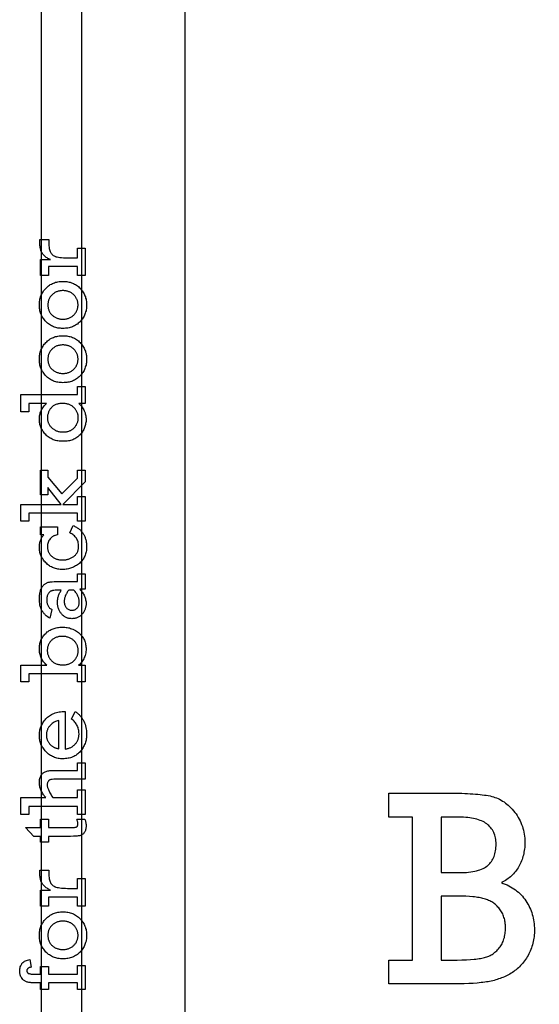
# Model space of a CAD drawing. Extents: x 1 to 138, y 1 to 97.
# Drawn here: x 82 to 88, y 62 to 73 of the extents above; entities that cross this region are included whole.
import ezdxf

# ---------------------------------------------------------------- set-up
doc = ezdxf.new("R2010")
doc.units = 0
doc.layers.add('_XREF_-_SIDE_-_01', color=1, linetype='CONTINUOUS')

msp = doc.modelspace()

# ---------------------------------------------------------------- linework, layer by layer
at = {"layer": '_XREF_-_SIDE_-_01'}
msp.add_lwpolyline([(82.532, 41.053), (82.532, 84.486), (82.059, 84.486), (82.059, 41.368)], dxfattribs=at)
for points in [[(83.735, 41.312), (107.519, 41.312), (107.519, 84.43), (83.735, 84.43)], [(82.483, 70.124), (82.143, 70.124), (82.143, 70.019), (82.052, 70.019), (82.052, 70.206), (82.17, 70.206), (82.158, 70.21), (82.148, 70.215), (82.138, 70.22), (82.128, 70.226), (82.119, 70.232), (82.11, 70.239), (82.101, 70.246), (82.094, 70.254), (82.086, 70.261), (82.08, 70.269), (82.074, 70.277), (82.069, 70.285), (82.064, 70.293), (82.06, 70.302), (82.057, 70.31), (82.054, 70.319), (82.051, 70.328), (82.05, 70.337), (82.048, 70.348), (82.046, 70.359), (82.045, 70.371), (82.045, 70.384), (82.044, 70.398), (82.044, 70.412), (82.044, 70.439), (82.148, 70.439), (82.148, 70.419), (82.148, 70.4), (82.149, 70.382), (82.15, 70.366), (82.151, 70.35), (82.154, 70.336), (82.156, 70.324), (82.16, 70.312), (82.163, 70.302), (82.168, 70.293), (82.173, 70.284), (82.179, 70.276), (82.185, 70.268), (82.193, 70.262), (82.201, 70.255), (82.21, 70.25), (82.22, 70.245), (82.226, 70.242), (82.231, 70.24), (82.245, 70.237), (82.26, 70.233), (82.278, 70.231), (82.297, 70.229), (82.319, 70.227), (82.342, 70.226), (82.368, 70.226), (82.483, 70.226), (82.483, 70.34), (82.574, 70.34), (82.574, 70.019), (82.483, 70.019)], [(82.313, 69.403), (82.298, 69.404), (82.284, 69.405), (82.269, 69.406), (82.255, 69.408), (82.242, 69.411), (82.229, 69.415), (82.216, 69.419), (82.203, 69.423), (82.191, 69.429), (82.179, 69.435), (82.168, 69.441), (82.156, 69.448), (82.145, 69.456), (82.135, 69.464), (82.125, 69.473), (82.115, 69.483), (82.106, 69.493), (82.097, 69.504), (82.089, 69.514), (82.081, 69.525), (82.074, 69.536), (82.068, 69.548), (82.062, 69.56), (82.057, 69.572), (82.052, 69.584), (82.048, 69.597), (82.045, 69.609), (82.042, 69.623), (82.04, 69.636), (82.039, 69.65), (82.038, 69.664), (82.038, 69.678), (82.038, 69.692), (82.039, 69.705), (82.04, 69.719), (82.042, 69.732), (82.045, 69.745), (82.048, 69.758), (82.052, 69.77), (82.057, 69.783), (82.062, 69.795), (82.067, 69.806), (82.074, 69.818), (82.081, 69.829), (82.088, 69.84), (82.096, 69.851), (82.105, 69.861), (82.114, 69.871), (82.124, 69.881), (82.134, 69.89), (82.144, 69.899), (82.155, 69.907), (82.166, 69.914), (82.178, 69.921), (82.19, 69.927), (82.202, 69.932), (82.214, 69.937), (82.227, 69.941), (82.241, 69.944), (82.255, 69.947), (82.269, 69.949), (82.283, 69.951), (82.298, 69.952), (82.313, 69.952), (82.328, 69.952), (82.343, 69.951), (82.358, 69.949), (82.372, 69.947), (82.385, 69.944), (82.399, 69.941), (82.412, 69.937), (82.424, 69.932), (82.437, 69.927), (82.449, 69.921), (82.46, 69.914), (82.471, 69.907), (82.482, 69.899), (82.493, 69.891), (82.503, 69.881), (82.513, 69.872), (82.522, 69.861), (82.531, 69.851), (82.539, 69.84), (82.546, 69.829), (82.553, 69.818), (82.559, 69.807), (82.565, 69.795), (82.57, 69.783), (82.575, 69.771), (82.578, 69.758), (82.582, 69.745), (82.584, 69.732), (82.586, 69.719), (82.588, 69.706), (82.589, 69.692), (82.589, 69.678), (82.589, 69.663), (82.588, 69.649), (82.586, 69.635), (82.584, 69.622), (82.582, 69.609), (82.578, 69.596), (82.574, 69.583), (82.57, 69.571), (82.565, 69.559), (82.559, 69.547), (82.552, 69.535), (82.545, 69.524), (82.538, 69.513), (82.53, 69.503), (82.521, 69.492), (82.512, 69.482), (82.502, 69.473), (82.491, 69.464), (82.481, 69.455), (82.47, 69.448), (82.459, 69.441), (82.447, 69.434), (82.435, 69.428), (82.423, 69.423), (82.411, 69.418), (82.398, 69.414), (82.384, 69.411), (82.371, 69.408), (82.357, 69.406), (82.343, 69.405), (82.328, 69.404)], [(82.313, 69.512), (82.322, 69.512), (82.332, 69.512), (82.341, 69.513), (82.35, 69.515), (82.358, 69.516), (82.367, 69.519), (82.375, 69.521), (82.383, 69.524), (82.391, 69.527), (82.399, 69.531), (82.406, 69.535), (82.413, 69.539), (82.42, 69.544), (82.427, 69.549), (82.433, 69.554), (82.439, 69.56), (82.445, 69.566), (82.451, 69.572), (82.456, 69.579), (82.461, 69.585), (82.466, 69.592), (82.47, 69.599), (82.473, 69.606), (82.477, 69.614), (82.479, 69.621), (82.482, 69.629), (82.484, 69.636), (82.486, 69.644), (82.487, 69.652), (82.488, 69.661), (82.489, 69.669), (82.489, 69.678), (82.489, 69.687), (82.488, 69.695), (82.487, 69.703), (82.486, 69.712), (82.484, 69.72), (82.482, 69.728), (82.479, 69.735), (82.476, 69.743), (82.473, 69.75), (82.469, 69.757), (82.465, 69.764), (82.461, 69.771), (82.456, 69.777), (82.451, 69.784), (82.445, 69.79), (82.439, 69.796), (82.433, 69.802), (82.426, 69.807), (82.419, 69.812), (82.412, 69.817), (82.405, 69.821), (82.398, 69.825), (82.39, 69.829), (82.382, 69.832), (82.374, 69.835), (82.366, 69.837), (82.358, 69.839), (82.349, 69.841), (82.34, 69.842), (82.331, 69.843), (82.322, 69.844), (82.313, 69.844), (82.303, 69.844), (82.294, 69.843), (82.285, 69.842), (82.276, 69.841), (82.268, 69.839), (82.259, 69.837), (82.251, 69.835), (82.243, 69.832), (82.235, 69.829), (82.228, 69.825), (82.22, 69.821), (82.213, 69.817), (82.206, 69.812), (82.199, 69.807), (82.193, 69.801), (82.186, 69.795), (82.18, 69.789), (82.175, 69.783), (82.17, 69.776), (82.165, 69.77), (82.16, 69.763), (82.156, 69.756), (82.153, 69.749), (82.149, 69.742), (82.146, 69.734), (82.144, 69.727), (82.142, 69.719), (82.14, 69.711), (82.139, 69.703), (82.138, 69.695), (82.137, 69.686), (82.137, 69.678), (82.137, 69.669), (82.138, 69.66), (82.139, 69.652), (82.14, 69.643), (82.142, 69.635), (82.144, 69.627), (82.147, 69.619), (82.149, 69.612), (82.153, 69.605), (82.157, 69.597), (82.161, 69.59), (82.165, 69.584), (82.17, 69.577), (82.176, 69.571), (82.181, 69.565), (82.188, 69.559), (82.194, 69.553), (82.201, 69.548), (82.207, 69.543), (82.214, 69.538), (82.222, 69.534), (82.229, 69.53), (82.236, 69.527), (82.244, 69.523), (82.252, 69.521), (82.26, 69.518), (82.269, 69.516), (82.277, 69.515), (82.286, 69.513), (82.295, 69.512), (82.304, 69.512)], [(82.313, 68.77), (82.298, 68.771), (82.284, 68.772), (82.269, 68.773), (82.255, 68.775), (82.242, 68.778), (82.229, 68.782), (82.216, 68.786), (82.203, 68.79), (82.191, 68.796), (82.179, 68.802), (82.168, 68.808), (82.156, 68.815), (82.145, 68.823), (82.135, 68.831), (82.125, 68.84), (82.115, 68.85), (82.106, 68.86), (82.097, 68.871), (82.089, 68.881), (82.081, 68.892), (82.074, 68.903), (82.068, 68.915), (82.062, 68.927), (82.057, 68.939), (82.052, 68.951), (82.048, 68.964), (82.045, 68.976), (82.042, 68.99), (82.04, 69.003), (82.039, 69.017), (82.038, 69.031), (82.038, 69.045), (82.038, 69.059), (82.039, 69.072), (82.04, 69.086), (82.042, 69.099), (82.045, 69.112), (82.048, 69.125), (82.052, 69.137), (82.057, 69.15), (82.062, 69.162), (82.067, 69.173), (82.074, 69.185), (82.081, 69.196), (82.088, 69.207), (82.096, 69.218), (82.105, 69.228), (82.114, 69.238), (82.124, 69.248), (82.134, 69.257), (82.144, 69.266), (82.155, 69.274), (82.166, 69.281), (82.178, 69.288), (82.19, 69.294), (82.202, 69.299), (82.214, 69.304), (82.227, 69.308), (82.241, 69.311), (82.255, 69.314), (82.269, 69.316), (82.283, 69.318), (82.298, 69.319), (82.313, 69.319), (82.328, 69.319), (82.343, 69.318), (82.358, 69.316), (82.372, 69.314), (82.385, 69.311), (82.399, 69.308), (82.412, 69.304), (82.424, 69.299), (82.437, 69.294), (82.449, 69.288), (82.46, 69.281), (82.471, 69.274), (82.482, 69.266), (82.493, 69.258), (82.503, 69.248), (82.513, 69.239), (82.522, 69.228), (82.531, 69.218), (82.539, 69.207), (82.546, 69.196), (82.553, 69.185), (82.559, 69.174), (82.565, 69.162), (82.57, 69.15), (82.575, 69.138), (82.578, 69.125), (82.582, 69.112), (82.584, 69.099), (82.586, 69.086), (82.588, 69.073), (82.589, 69.059), (82.589, 69.045), (82.589, 69.03), (82.588, 69.016), (82.586, 69.002), (82.584, 68.989), (82.582, 68.976), (82.578, 68.963), (82.574, 68.95), (82.57, 68.938), (82.565, 68.926), (82.559, 68.914), (82.552, 68.902), (82.545, 68.891), (82.538, 68.88), (82.53, 68.87), (82.521, 68.859), (82.512, 68.849), (82.502, 68.84), (82.491, 68.831), (82.481, 68.823), (82.47, 68.815), (82.459, 68.808), (82.447, 68.801), (82.435, 68.795), (82.423, 68.79), (82.411, 68.785), (82.398, 68.781), (82.384, 68.778), (82.371, 68.775), (82.357, 68.773), (82.343, 68.772), (82.328, 68.771)], [(82.313, 68.879), (82.322, 68.879), (82.332, 68.879), (82.341, 68.88), (82.35, 68.882), (82.358, 68.883), (82.367, 68.886), (82.375, 68.888), (82.383, 68.891), (82.391, 68.894), (82.399, 68.898), (82.406, 68.902), (82.413, 68.906), (82.42, 68.911), (82.427, 68.916), (82.433, 68.921), (82.439, 68.927), (82.445, 68.933), (82.451, 68.939), (82.456, 68.946), (82.461, 68.952), (82.466, 68.959), (82.47, 68.966), (82.473, 68.973), (82.477, 68.981), (82.479, 68.988), (82.482, 68.996), (82.484, 69.003), (82.486, 69.011), (82.487, 69.019), (82.488, 69.028), (82.489, 69.036), (82.489, 69.045), (82.489, 69.054), (82.488, 69.062), (82.487, 69.07), (82.486, 69.079), (82.484, 69.087), (82.482, 69.095), (82.479, 69.102), (82.476, 69.11), (82.473, 69.117), (82.469, 69.124), (82.465, 69.131), (82.461, 69.138), (82.456, 69.144), (82.451, 69.151), (82.445, 69.157), (82.439, 69.163), (82.433, 69.169), (82.426, 69.174), (82.419, 69.179), (82.412, 69.184), (82.405, 69.188), (82.398, 69.192), (82.39, 69.196), (82.382, 69.199), (82.374, 69.202), (82.366, 69.204), (82.358, 69.206), (82.349, 69.208), (82.34, 69.209), (82.331, 69.21), (82.322, 69.211), (82.313, 69.211), (82.303, 69.211), (82.294, 69.21), (82.285, 69.209), (82.276, 69.208), (82.268, 69.206), (82.259, 69.204), (82.251, 69.202), (82.243, 69.199), (82.235, 69.196), (82.228, 69.192), (82.22, 69.188), (82.213, 69.184), (82.206, 69.179), (82.199, 69.174), (82.193, 69.168), (82.186, 69.162), (82.18, 69.156), (82.175, 69.15), (82.17, 69.143), (82.165, 69.137), (82.16, 69.13), (82.156, 69.123), (82.153, 69.116), (82.149, 69.109), (82.146, 69.101), (82.144, 69.094), (82.142, 69.086), (82.14, 69.078), (82.139, 69.07), (82.138, 69.062), (82.137, 69.053), (82.137, 69.045), (82.137, 69.036), (82.138, 69.027), (82.139, 69.019), (82.14, 69.01), (82.142, 69.002), (82.144, 68.994), (82.147, 68.986), (82.149, 68.979), (82.153, 68.972), (82.157, 68.964), (82.161, 68.957), (82.165, 68.951), (82.17, 68.944), (82.176, 68.938), (82.181, 68.932), (82.188, 68.926), (82.194, 68.92), (82.201, 68.915), (82.207, 68.91), (82.214, 68.905), (82.222, 68.901), (82.229, 68.897), (82.236, 68.894), (82.244, 68.89), (82.252, 68.888), (82.26, 68.885), (82.269, 68.883), (82.277, 68.882), (82.286, 68.88), (82.295, 68.879), (82.304, 68.879)], [(82.483, 68.726), (82.574, 68.726), (82.574, 68.529), (82.498, 68.529), (82.508, 68.52), (82.517, 68.51), (82.526, 68.499), (82.535, 68.489), (82.542, 68.478), (82.549, 68.467), (82.556, 68.456), (82.561, 68.444), (82.566, 68.433), (82.571, 68.421), (82.574, 68.408), (82.577, 68.396), (82.58, 68.383), (82.581, 68.37), (82.582, 68.356), (82.583, 68.343), (82.582, 68.33), (82.582, 68.318), (82.58, 68.305), (82.578, 68.293), (82.576, 68.282), (82.573, 68.27), (82.569, 68.258), (82.565, 68.247), (82.561, 68.236), (82.556, 68.225), (82.55, 68.214), (82.544, 68.204), (82.537, 68.194), (82.529, 68.183), (82.522, 68.174), (82.513, 68.164), (82.504, 68.154), (82.495, 68.146), (82.485, 68.138), (82.475, 68.13), (82.464, 68.123), (82.453, 68.117), (82.441, 68.111), (82.429, 68.106), (82.416, 68.101), (82.403, 68.098), (82.39, 68.094), (82.376, 68.091), (82.361, 68.089), (82.346, 68.088), (82.331, 68.087), (82.315, 68.087), (82.299, 68.087), (82.284, 68.088), (82.269, 68.089), (82.254, 68.092), (82.24, 68.094), (82.226, 68.098), (82.213, 68.102), (82.2, 68.106), (82.188, 68.112), (82.175, 68.118), (82.164, 68.124), (82.153, 68.131), (82.142, 68.139), (82.131, 68.147), (82.122, 68.156), (82.112, 68.166), (82.103, 68.176), (82.095, 68.186), (82.087, 68.196), (82.079, 68.207), (82.073, 68.217), (82.067, 68.228), (82.061, 68.239), (82.056, 68.25), (82.052, 68.262), (82.048, 68.273), (82.045, 68.285), (82.042, 68.296), (82.04, 68.308), (82.039, 68.32), (82.038, 68.333), (82.038, 68.345), (82.038, 68.358), (82.039, 68.371), (82.041, 68.384), (82.043, 68.396), (82.046, 68.408), (82.049, 68.42), (82.054, 68.432), (82.059, 68.444), (82.064, 68.455), (82.07, 68.467), (82.077, 68.478), (82.085, 68.488), (82.093, 68.499), (82.102, 68.509), (82.112, 68.519), (82.122, 68.529), (81.915, 68.529), (81.915, 68.429), (81.824, 68.429), (81.824, 68.632), (82.483, 68.632)], [(82.313, 68.196), (82.323, 68.196), (82.334, 68.197), (82.344, 68.198), (82.353, 68.199), (82.363, 68.201), (82.372, 68.203), (82.38, 68.205), (82.389, 68.208), (82.397, 68.212), (82.405, 68.215), (82.412, 68.219), (82.42, 68.224), (82.426, 68.228), (82.433, 68.233), (82.439, 68.239), (82.445, 68.245), (82.451, 68.251), (82.456, 68.257), (82.461, 68.264), (82.465, 68.271), (82.47, 68.277), (82.473, 68.284), (82.477, 68.291), (82.48, 68.299), (82.483, 68.306), (82.485, 68.313), (82.487, 68.321), (82.489, 68.329), (82.49, 68.337), (82.491, 68.345), (82.491, 68.353), (82.492, 68.362), (82.491, 68.37), (82.491, 68.378), (82.49, 68.386), (82.489, 68.394), (82.487, 68.401), (82.485, 68.409), (82.482, 68.416), (82.479, 68.424), (82.476, 68.431), (82.473, 68.438), (82.469, 68.445), (82.464, 68.452), (82.459, 68.459), (82.454, 68.465), (82.449, 68.472), (82.443, 68.478), (82.437, 68.485), (82.43, 68.49), (82.423, 68.496), (82.416, 68.501), (82.409, 68.505), (82.401, 68.509), (82.393, 68.513), (82.385, 68.517), (82.376, 68.52), (82.367, 68.522), (82.358, 68.524), (82.349, 68.526), (82.339, 68.528), (82.329, 68.529), (82.318, 68.529), (82.308, 68.529), (82.297, 68.529), (82.287, 68.529), (82.277, 68.528), (82.267, 68.526), (82.258, 68.524), (82.249, 68.522), (82.24, 68.519), (82.232, 68.516), (82.224, 68.513), (82.216, 68.509), (82.208, 68.505), (82.201, 68.5), (82.195, 68.495), (82.188, 68.49), (82.182, 68.484), (82.177, 68.477), (82.171, 68.471), (82.166, 68.464), (82.162, 68.457), (82.157, 68.451), (82.153, 68.444), (82.15, 68.437), (82.146, 68.429), (82.144, 68.422), (82.141, 68.415), (82.139, 68.407), (82.137, 68.4), (82.135, 68.392), (82.134, 68.384), (82.133, 68.377), (82.133, 68.369), (82.132, 68.361), (82.133, 68.352), (82.133, 68.344), (82.134, 68.335), (82.136, 68.327), (82.138, 68.319), (82.14, 68.312), (82.142, 68.304), (82.145, 68.297), (82.149, 68.289), (82.153, 68.282), (82.157, 68.275), (82.162, 68.269), (82.167, 68.262), (82.172, 68.256), (82.178, 68.25), (82.185, 68.244), (82.191, 68.238), (82.198, 68.232), (82.205, 68.227), (82.212, 68.223), (82.219, 68.219), (82.227, 68.215), (82.235, 68.211), (82.243, 68.208), (82.251, 68.205), (82.259, 68.203), (82.267, 68.201), (82.276, 68.199), (82.285, 68.198), (82.294, 68.197), (82.303, 68.196)], [(82.483, 67.25), (81.915, 67.25), (81.915, 67.156), (81.824, 67.156), (81.824, 67.352), (82.293, 67.352), (82.137, 67.547), (82.137, 67.461), (82.052, 67.461), (82.052, 67.749), (82.137, 67.749), (82.137, 67.669), (82.3, 67.474), (82.483, 67.657), (82.483, 67.749), (82.574, 67.749), (82.574, 67.615), (82.311, 67.352), (82.483, 67.352), (82.483, 67.442), (82.574, 67.442), (82.574, 67.156), (82.483, 67.156)], [(82.052, 67.088), (82.249, 67.088), (82.249, 66.996), (82.236, 66.994), (82.223, 66.99), (82.217, 66.988), (82.211, 66.986), (82.205, 66.984), (82.199, 66.981), (82.194, 66.978), (82.189, 66.975), (82.184, 66.971), (82.179, 66.967), (82.175, 66.963), (82.171, 66.959), (82.167, 66.955), (82.163, 66.95), (82.156, 66.94), (82.149, 66.929), (82.144, 66.919), (82.14, 66.908), (82.137, 66.896), (82.134, 66.884), (82.133, 66.872), (82.132, 66.859), (82.133, 66.85), (82.133, 66.842), (82.134, 66.834), (82.136, 66.826), (82.137, 66.818), (82.139, 66.811), (82.142, 66.804), (82.145, 66.796), (82.148, 66.79), (82.152, 66.783), (82.156, 66.776), (82.16, 66.77), (82.165, 66.764), (82.17, 66.758), (82.175, 66.752), (82.181, 66.747), (82.188, 66.742), (82.194, 66.737), (82.201, 66.732), (82.208, 66.728), (82.215, 66.724), (82.222, 66.721), (82.23, 66.717), (82.238, 66.714), (82.246, 66.712), (82.254, 66.71), (82.263, 66.708), (82.272, 66.706), (82.281, 66.705), (82.29, 66.704), (82.3, 66.704), (82.309, 66.704), (82.319, 66.704), (82.328, 66.704), (82.336, 66.705), (82.345, 66.706), (82.354, 66.708), (82.362, 66.709), (82.371, 66.712), (82.379, 66.714), (82.387, 66.717), (82.395, 66.72), (82.403, 66.723), (82.41, 66.727), (82.418, 66.731), (82.425, 66.735), (82.432, 66.74), (82.44, 66.745), (82.446, 66.75), (82.453, 66.755), (82.459, 66.761), (82.464, 66.767), (82.469, 66.774), (82.474, 66.781), (82.478, 66.788), (82.482, 66.795), (82.485, 66.802), (82.488, 66.81), (82.49, 66.818), (82.492, 66.827), (82.494, 66.835), (82.495, 66.844), (82.496, 66.854), (82.496, 66.863), (82.495, 66.877), (82.494, 66.889), (82.492, 66.902), (82.489, 66.913), (82.486, 66.925), (82.481, 66.936), (82.476, 66.946), (82.47, 66.956), (82.463, 66.966), (82.456, 66.975), (82.447, 66.984), (82.438, 66.992), (82.428, 66.999), (82.417, 67.007), (82.406, 67.013), (82.393, 67.02), (82.433, 67.104), (82.443, 67.1), (82.452, 67.095), (82.461, 67.09), (82.47, 67.085), (82.478, 67.08), (82.486, 67.074), (82.494, 67.069), (82.502, 67.063), (82.509, 67.057), (82.516, 67.05), (82.522, 67.044), (82.528, 67.037), (82.534, 67.03), (82.54, 67.023), (82.545, 67.015), (82.55, 67.008), (82.555, 67), (82.559, 66.992), (82.563, 66.984), (82.567, 66.976), (82.571, 66.967), (82.574, 66.958), (82.577, 66.949), (82.579, 66.94), (82.582, 66.931), (82.584, 66.921), (82.585, 66.911), (82.587, 66.901), (82.588, 66.891), (82.589, 66.88), (82.589, 66.87), (82.589, 66.859), (82.589, 66.844), (82.588, 66.829), (82.586, 66.814), (82.584, 66.8), (82.581, 66.787), (82.577, 66.773), (82.573, 66.761), (82.568, 66.748), (82.562, 66.736), (82.556, 66.725), (82.549, 66.713), (82.542, 66.703), (82.533, 66.692), (82.524, 66.682), (82.515, 66.673), (82.505, 66.664), (82.494, 66.655), (82.483, 66.647), (82.472, 66.64), (82.461, 66.633), (82.449, 66.626), (82.437, 66.62), (82.425, 66.615), (82.413, 66.61), (82.401, 66.606), (82.389, 66.603), (82.376, 66.6), (82.363, 66.597), (82.35, 66.595), (82.337, 66.594), (82.323, 66.593), (82.309, 66.593), (82.295, 66.593), (82.28, 66.594), (82.267, 66.595), (82.253, 66.597), (82.24, 66.6), (82.227, 66.604), (82.214, 66.607), (82.202, 66.612), (82.19, 66.617), (82.178, 66.623), (82.166, 66.629), (82.155, 66.636), (82.145, 66.644), (82.134, 66.652), (82.124, 66.661), (82.114, 66.67), (82.105, 66.68), (82.096, 66.69), (82.088, 66.7), (82.081, 66.711), (82.074, 66.721), (82.068, 66.732), (82.062, 66.743), (82.057, 66.754), (82.052, 66.765), (82.048, 66.777), (82.045, 66.788), (82.042, 66.8), (82.04, 66.812), (82.039, 66.824), (82.038, 66.837), (82.038, 66.849), (82.038, 66.86), (82.038, 66.871), (82.039, 66.881), (82.041, 66.891), (82.043, 66.901), (82.045, 66.911), (82.047, 66.92), (82.05, 66.929), (82.054, 66.938), (82.058, 66.947), (82.062, 66.956), (82.066, 66.964), (82.071, 66.973), (82.077, 66.981), (82.083, 66.988), (82.089, 66.996), (82.052, 66.996)], [(82.483, 66.54), (82.574, 66.54), (82.574, 66.361), (82.51, 66.361), (82.519, 66.351), (82.527, 66.342), (82.535, 66.332), (82.542, 66.322), (82.549, 66.313), (82.554, 66.303), (82.56, 66.292), (82.565, 66.282), (82.569, 66.272), (82.573, 66.261), (82.576, 66.25), (82.578, 66.239), (82.58, 66.228), (82.582, 66.217), (82.582, 66.206), (82.583, 66.195), (82.583, 66.186), (82.582, 66.177), (82.581, 66.169), (82.58, 66.16), (82.578, 66.152), (82.576, 66.144), (82.574, 66.136), (82.571, 66.128), (82.568, 66.121), (82.565, 66.113), (82.561, 66.106), (82.557, 66.098), (82.552, 66.091), (82.547, 66.084), (82.542, 66.078), (82.536, 66.071), (82.53, 66.065), (82.524, 66.059), (82.518, 66.053), (82.512, 66.048), (82.505, 66.043), (82.498, 66.039), (82.491, 66.035), (82.483, 66.032), (82.476, 66.028), (82.468, 66.026), (82.46, 66.024), (82.452, 66.022), (82.444, 66.02), (82.435, 66.019), (82.427, 66.019), (82.418, 66.018), (82.409, 66.019), (82.4, 66.019), (82.391, 66.02), (82.383, 66.022), (82.375, 66.024), (82.367, 66.026), (82.359, 66.029), (82.351, 66.032), (82.344, 66.036), (82.336, 66.04), (82.329, 66.045), (82.322, 66.05), (82.316, 66.055), (82.309, 66.061), (82.303, 66.067), (82.297, 66.074), (82.291, 66.081), (82.286, 66.088), (82.281, 66.096), (82.276, 66.104), (82.272, 66.111), (82.268, 66.119), (82.264, 66.127), (82.261, 66.136), (82.258, 66.144), (82.256, 66.153), (82.254, 66.162), (82.252, 66.171), (82.251, 66.18), (82.25, 66.189), (82.249, 66.199), (82.249, 66.209), (82.249, 66.218), (82.25, 66.227), (82.251, 66.236), (82.252, 66.245), (82.253, 66.254), (82.255, 66.263), (82.257, 66.272), (82.26, 66.281), (82.263, 66.29), (82.266, 66.298), (82.27, 66.307), (82.274, 66.316), (82.278, 66.325), (82.283, 66.333), (82.288, 66.342), (82.293, 66.351), (82.241, 66.351), (82.223, 66.35), (82.206, 66.349), (82.199, 66.348), (82.192, 66.346), (82.186, 66.345), (82.18, 66.343), (82.175, 66.341), (82.169, 66.338), (82.164, 66.334), (82.159, 66.33), (82.155, 66.326), (82.15, 66.32), (82.145, 66.314), (82.141, 66.308), (82.137, 66.3), (82.134, 66.293), (82.131, 66.284), (82.128, 66.276), (82.126, 66.266), (82.125, 66.256), (82.124, 66.246), (82.124, 66.235), (82.124, 66.226), (82.125, 66.217), (82.126, 66.208), (82.128, 66.199), (82.13, 66.191), (82.133, 66.183), (82.136, 66.176), (82.139, 66.169), (82.143, 66.162), (82.148, 66.155), (82.153, 66.149), (82.158, 66.143), (82.164, 66.138), (82.171, 66.133), (82.178, 66.128), (82.185, 66.124), (82.159, 66.025), (82.145, 66.034), (82.131, 66.043), (82.118, 66.053), (82.106, 66.064), (82.101, 66.07), (82.095, 66.075), (82.09, 66.081), (82.085, 66.088), (82.081, 66.094), (82.076, 66.101), (82.068, 66.114), (82.061, 66.129), (82.055, 66.144), (82.049, 66.16), (82.045, 66.177), (82.042, 66.194), (82.039, 66.212), (82.038, 66.231), (82.038, 66.251), (82.038, 66.265), (82.039, 66.279), (82.04, 66.293), (82.042, 66.306), (82.044, 66.318), (82.047, 66.33), (82.05, 66.341), (82.053, 66.352), (82.058, 66.363), (82.062, 66.372), (82.067, 66.381), (82.072, 66.39), (82.077, 66.397), (82.083, 66.404), (82.088, 66.411), (82.094, 66.416), (82.101, 66.421), (82.107, 66.426), (82.114, 66.43), (82.121, 66.434), (82.127, 66.437), (82.134, 66.44), (82.141, 66.443), (82.149, 66.445), (82.156, 66.446), (82.165, 66.448), (82.175, 66.449), (82.186, 66.45), (82.212, 66.451), (82.241, 66.452), (82.483, 66.452)], [(82.38, 66.351), (82.374, 66.342), (82.368, 66.334), (82.362, 66.326), (82.357, 66.317), (82.353, 66.309), (82.348, 66.301), (82.345, 66.292), (82.341, 66.284), (82.338, 66.275), (82.335, 66.267), (82.333, 66.259), (82.331, 66.25), (82.33, 66.242), (82.329, 66.233), (82.328, 66.225), (82.328, 66.216), (82.329, 66.206), (82.33, 66.196), (82.332, 66.186), (82.334, 66.177), (82.338, 66.168), (82.342, 66.16), (82.347, 66.152), (82.353, 66.145), (82.359, 66.138), (82.366, 66.133), (82.374, 66.128), (82.381, 66.124), (82.39, 66.121), (82.398, 66.118), (82.408, 66.117), (82.417, 66.117), (82.426, 66.117), (82.435, 66.118), (82.443, 66.12), (82.451, 66.123), (82.458, 66.126), (82.465, 66.131), (82.472, 66.136), (82.479, 66.142), (82.484, 66.148), (82.489, 66.155), (82.494, 66.163), (82.497, 66.171), (82.5, 66.18), (82.502, 66.189), (82.503, 66.199), (82.503, 66.21), (82.503, 66.219), (82.502, 66.228), (82.501, 66.237), (82.5, 66.246), (82.497, 66.256), (82.495, 66.264), (82.491, 66.273), (82.488, 66.282), (82.484, 66.291), (82.479, 66.3), (82.474, 66.308), (82.468, 66.317), (82.462, 66.325), (82.456, 66.334), (82.448, 66.342), (82.441, 66.351)], [(82.574, 65.283), (82.483, 65.283), (82.483, 65.376), (81.915, 65.376), (81.915, 65.283), (81.824, 65.283), (81.824, 65.477), (82.126, 65.477), (82.115, 65.486), (82.105, 65.496), (82.096, 65.507), (82.087, 65.517), (82.079, 65.528), (82.072, 65.539), (82.066, 65.551), (82.06, 65.562), (82.055, 65.574), (82.05, 65.587), (82.046, 65.599), (82.043, 65.612), (82.041, 65.625), (82.039, 65.638), (82.038, 65.652), (82.038, 65.666), (82.038, 65.679), (82.039, 65.692), (82.04, 65.705), (82.042, 65.717), (82.045, 65.73), (82.048, 65.742), (82.052, 65.753), (82.056, 65.765), (82.061, 65.776), (82.067, 65.787), (82.073, 65.798), (82.079, 65.808), (82.087, 65.818), (82.094, 65.828), (82.103, 65.837), (82.112, 65.847), (82.121, 65.855), (82.131, 65.864), (82.141, 65.871), (82.152, 65.879), (82.163, 65.885), (82.174, 65.891), (82.186, 65.897), (82.198, 65.901), (82.21, 65.906), (82.223, 65.909), (82.236, 65.913), (82.249, 65.915), (82.263, 65.917), (82.278, 65.919), (82.292, 65.919), (82.307, 65.92), (82.322, 65.919), (82.336, 65.919), (82.35, 65.917), (82.363, 65.915), (82.376, 65.913), (82.389, 65.91), (82.402, 65.906), (82.414, 65.902), (82.427, 65.897), (82.438, 65.892), (82.45, 65.886), (82.461, 65.88), (82.472, 65.873), (82.483, 65.865), (82.493, 65.857), (82.503, 65.848), (82.513, 65.839), (82.522, 65.83), (82.53, 65.82), (82.538, 65.81), (82.545, 65.8), (82.552, 65.789), (82.558, 65.778), (82.563, 65.767), (82.567, 65.755), (82.572, 65.743), (82.575, 65.731), (82.578, 65.719), (82.58, 65.706), (82.581, 65.692), (82.582, 65.679), (82.583, 65.665), (82.582, 65.65), (82.581, 65.635), (82.579, 65.62), (82.576, 65.605), (82.572, 65.591), (82.568, 65.577), (82.562, 65.564), (82.556, 65.551), (82.549, 65.538), (82.542, 65.527), (82.535, 65.516), (82.527, 65.506), (82.52, 65.498), (82.512, 65.49), (82.504, 65.483), (82.496, 65.477), (82.574, 65.477)], [(82.314, 65.48), (82.324, 65.48), (82.334, 65.481), (82.344, 65.481), (82.353, 65.483), (82.362, 65.485), (82.371, 65.487), (82.379, 65.489), (82.387, 65.492), (82.395, 65.496), (82.403, 65.499), (82.41, 65.503), (82.417, 65.508), (82.424, 65.513), (82.431, 65.518), (82.437, 65.524), (82.443, 65.53), (82.449, 65.536), (82.455, 65.542), (82.46, 65.549), (82.464, 65.556), (82.468, 65.562), (82.472, 65.569), (82.476, 65.576), (82.479, 65.583), (82.482, 65.591), (82.484, 65.598), (82.486, 65.605), (82.488, 65.613), (82.489, 65.621), (82.49, 65.629), (82.491, 65.637), (82.491, 65.645), (82.491, 65.653), (82.49, 65.662), (82.489, 65.67), (82.488, 65.678), (82.486, 65.686), (82.484, 65.693), (82.481, 65.701), (82.478, 65.708), (82.475, 65.716), (82.471, 65.723), (82.467, 65.73), (82.463, 65.737), (82.458, 65.744), (82.452, 65.75), (82.446, 65.757), (82.44, 65.763), (82.434, 65.769), (82.427, 65.774), (82.42, 65.78), (82.413, 65.785), (82.405, 65.789), (82.397, 65.793), (82.389, 65.797), (82.381, 65.8), (82.372, 65.803), (82.364, 65.805), (82.354, 65.808), (82.345, 65.809), (82.335, 65.811), (82.325, 65.812), (82.315, 65.812), (82.304, 65.812), (82.294, 65.812), (82.284, 65.812), (82.275, 65.811), (82.266, 65.809), (82.257, 65.808), (82.248, 65.805), (82.239, 65.803), (82.231, 65.8), (82.223, 65.797), (82.216, 65.793), (82.209, 65.789), (82.202, 65.785), (82.195, 65.78), (82.188, 65.775), (82.182, 65.769), (82.176, 65.763), (82.171, 65.757), (82.166, 65.75), (82.161, 65.744), (82.156, 65.737), (82.152, 65.731), (82.149, 65.724), (82.145, 65.717), (82.142, 65.709), (82.14, 65.702), (82.137, 65.695), (82.135, 65.687), (82.134, 65.68), (82.132, 65.672), (82.132, 65.664), (82.131, 65.656), (82.131, 65.647), (82.131, 65.639), (82.132, 65.631), (82.133, 65.623), (82.134, 65.616), (82.135, 65.608), (82.138, 65.6), (82.14, 65.593), (82.143, 65.586), (82.146, 65.578), (82.149, 65.571), (82.153, 65.564), (82.157, 65.557), (82.162, 65.551), (82.167, 65.544), (82.172, 65.537), (82.178, 65.531), (82.184, 65.525), (82.19, 65.519), (82.197, 65.514), (82.204, 65.509), (82.212, 65.504), (82.219, 65.5), (82.227, 65.496), (82.236, 65.493), (82.244, 65.49), (82.253, 65.487), (82.263, 65.485), (82.272, 65.483), (82.282, 65.482), (82.293, 65.481), (82.303, 65.48)], [(82.339, 64.937), (82.339, 64.498), (82.348, 64.5), (82.357, 64.501), (82.365, 64.503), (82.373, 64.506), (82.381, 64.508), (82.389, 64.511), (82.397, 64.514), (82.404, 64.518), (82.412, 64.521), (82.419, 64.525), (82.425, 64.53), (82.432, 64.534), (82.438, 64.539), (82.444, 64.544), (82.45, 64.55), (82.456, 64.556), (82.461, 64.562), (82.466, 64.568), (82.471, 64.574), (82.476, 64.581), (82.48, 64.588), (82.483, 64.595), (82.487, 64.602), (82.49, 64.61), (82.492, 64.617), (82.494, 64.625), (82.496, 64.633), (82.498, 64.642), (82.499, 64.65), (82.5, 64.659), (82.501, 64.668), (82.501, 64.677), (82.5, 64.69), (82.499, 64.703), (82.498, 64.716), (82.495, 64.728), (82.492, 64.74), (82.489, 64.751), (82.484, 64.762), (82.479, 64.773), (82.473, 64.783), (82.467, 64.794), (82.46, 64.803), (82.452, 64.813), (82.444, 64.822), (82.435, 64.83), (82.425, 64.839), (82.414, 64.847), (82.454, 64.937), (82.463, 64.932), (82.471, 64.926), (82.479, 64.92), (82.486, 64.914), (82.494, 64.907), (82.501, 64.9), (82.508, 64.894), (82.514, 64.887), (82.52, 64.879), (82.526, 64.872), (82.532, 64.864), (82.537, 64.856), (82.542, 64.848), (82.547, 64.84), (82.552, 64.831), (82.556, 64.822), (82.564, 64.805), (82.571, 64.787), (82.576, 64.769), (82.581, 64.75), (82.585, 64.732), (82.587, 64.713), (82.589, 64.694), (82.589, 64.675), (82.589, 64.66), (82.588, 64.645), (82.587, 64.631), (82.585, 64.617), (82.582, 64.603), (82.579, 64.59), (82.575, 64.577), (82.571, 64.564), (82.566, 64.551), (82.56, 64.539), (82.554, 64.527), (82.547, 64.515), (82.54, 64.503), (82.532, 64.492), (82.524, 64.481), (82.514, 64.47), (82.505, 64.46), (82.495, 64.45), (82.485, 64.441), (82.474, 64.433), (82.463, 64.425), (82.451, 64.418), (82.439, 64.412), (82.427, 64.406), (82.414, 64.401), (82.401, 64.397), (82.387, 64.393), (82.373, 64.391), (82.359, 64.388), (82.344, 64.387), (82.329, 64.386), (82.313, 64.385), (82.298, 64.386), (82.284, 64.386), (82.27, 64.388), (82.256, 64.39), (82.242, 64.393), (82.229, 64.397), (82.216, 64.401), (82.204, 64.406), (82.191, 64.411), (82.179, 64.418), (82.168, 64.424), (82.157, 64.432), (82.146, 64.44), (82.135, 64.449), (82.125, 64.458), (82.115, 64.468), (82.106, 64.478), (82.097, 64.489), (82.089, 64.5), (82.081, 64.511), (82.074, 64.522), (82.068, 64.533), (82.062, 64.545), (82.057, 64.557), (82.052, 64.569), (82.049, 64.581), (82.045, 64.593), (82.042, 64.606), (82.04, 64.619), (82.039, 64.632), (82.038, 64.645), (82.038, 64.658), (82.038, 64.671), (82.039, 64.684), (82.04, 64.697), (82.042, 64.709), (82.045, 64.722), (82.048, 64.734), (82.052, 64.746), (82.057, 64.758), (82.062, 64.77), (82.067, 64.782), (82.073, 64.793), (82.08, 64.805), (82.088, 64.816), (82.096, 64.827), (82.104, 64.838), (82.113, 64.849), (82.123, 64.859), (82.133, 64.869), (82.144, 64.878), (82.156, 64.886), (82.168, 64.894), (82.181, 64.901), (82.194, 64.908), (82.208, 64.914), (82.222, 64.919), (82.237, 64.923), (82.253, 64.927), (82.269, 64.931), (82.285, 64.933), (82.303, 64.935), (82.321, 64.937)], [(82.265, 64.832), (82.251, 64.828), (82.238, 64.824), (82.225, 64.819), (82.212, 64.812), (82.2, 64.804), (82.188, 64.795), (82.176, 64.786), (82.165, 64.774), (82.16, 64.769), (82.155, 64.763), (82.15, 64.756), (82.146, 64.75), (82.142, 64.743), (82.138, 64.737), (82.135, 64.73), (82.132, 64.723), (82.129, 64.716), (82.127, 64.708), (82.125, 64.701), (82.123, 64.693), (82.122, 64.685), (82.121, 64.677), (82.121, 64.669), (82.121, 64.661), (82.121, 64.653), (82.121, 64.646), (82.122, 64.638), (82.123, 64.631), (82.125, 64.624), (82.126, 64.617), (82.128, 64.61), (82.131, 64.604), (82.133, 64.597), (82.136, 64.591), (82.14, 64.585), (82.143, 64.579), (82.147, 64.573), (82.151, 64.567), (82.156, 64.561), (82.161, 64.556), (82.166, 64.55), (82.171, 64.545), (82.177, 64.54), (82.182, 64.536), (82.188, 64.532), (82.194, 64.528), (82.2, 64.524), (82.207, 64.52), (82.213, 64.517), (82.22, 64.514), (82.227, 64.512), (82.234, 64.509), (82.242, 64.507), (82.249, 64.505), (82.265, 64.502)], [(82.483, 63.829), (81.915, 63.829), (81.915, 63.735), (81.824, 63.735), (81.824, 63.932), (82.112, 63.932), (82.103, 63.943), (82.095, 63.955), (82.087, 63.966), (82.079, 63.977), (82.073, 63.988), (82.067, 64), (82.061, 64.011), (82.056, 64.022), (82.052, 64.033), (82.048, 64.043), (82.045, 64.054), (82.042, 64.065), (82.04, 64.076), (82.039, 64.086), (82.038, 64.097), (82.038, 64.107), (82.038, 64.12), (82.039, 64.132), (82.041, 64.143), (82.043, 64.154), (82.046, 64.165), (82.05, 64.174), (82.054, 64.184), (82.059, 64.192), (82.065, 64.2), (82.071, 64.208), (82.077, 64.214), (82.084, 64.22), (82.091, 64.226), (82.099, 64.23), (82.107, 64.234), (82.116, 64.238), (82.125, 64.241), (82.136, 64.243), (82.147, 64.245), (82.16, 64.247), (82.173, 64.248), (82.187, 64.249), (82.203, 64.25), (82.219, 64.25), (82.483, 64.25), (82.483, 64.339), (82.574, 64.339), (82.574, 64.147), (82.255, 64.147), (82.228, 64.147), (82.205, 64.146), (82.188, 64.145), (82.176, 64.144), (82.171, 64.142), (82.166, 64.141), (82.162, 64.139), (82.157, 64.137), (82.153, 64.134), (82.15, 64.131), (82.146, 64.127), (82.143, 64.123), (82.14, 64.119), (82.137, 64.114), (82.135, 64.109), (82.133, 64.104), (82.132, 64.099), (82.131, 64.094), (82.13, 64.088), (82.13, 64.083), (82.13, 64.075), (82.131, 64.067), (82.132, 64.059), (82.134, 64.051), (82.136, 64.042), (82.139, 64.034), (82.143, 64.025), (82.147, 64.015), (82.151, 64.006), (82.156, 63.996), (82.162, 63.986), (82.168, 63.976), (82.174, 63.965), (82.181, 63.954), (82.197, 63.932), (82.483, 63.932), (82.483, 64.022), (82.574, 64.022), (82.574, 63.735), (82.483, 63.735)], [(86.387, 62.038), (86.387, 63.705), (86.114, 63.705), (86.114, 63.983), (86.854, 63.983), (86.928, 63.982), (86.963, 63.982), (86.997, 63.981), (87.03, 63.979), (87.061, 63.978), (87.092, 63.976), (87.121, 63.974), (87.149, 63.971), (87.176, 63.969), (87.202, 63.966), (87.226, 63.962), (87.249, 63.959), (87.271, 63.955), (87.292, 63.951), (87.312, 63.946), (87.331, 63.941), (87.35, 63.935), (87.368, 63.928), (87.386, 63.921), (87.404, 63.912), (87.421, 63.903), (87.439, 63.892), (87.456, 63.881), (87.472, 63.869), (87.489, 63.856), (87.505, 63.842), (87.521, 63.828), (87.536, 63.812), (87.552, 63.796), (87.567, 63.778), (87.581, 63.76), (87.595, 63.741), (87.609, 63.722), (87.621, 63.702), (87.632, 63.682), (87.643, 63.661), (87.652, 63.641), (87.661, 63.619), (87.669, 63.597), (87.676, 63.575), (87.682, 63.553), (87.687, 63.53), (87.691, 63.507), (87.694, 63.483), (87.696, 63.459), (87.698, 63.434), (87.698, 63.409), (87.698, 63.39), (87.697, 63.371), (87.696, 63.352), (87.694, 63.333), (87.691, 63.315), (87.688, 63.297), (87.685, 63.279), (87.681, 63.262), (87.676, 63.244), (87.671, 63.227), (87.665, 63.21), (87.659, 63.194), (87.652, 63.177), (87.645, 63.161), (87.637, 63.145), (87.628, 63.129), (87.619, 63.114), (87.61, 63.099), (87.6, 63.085), (87.59, 63.071), (87.579, 63.057), (87.567, 63.044), (87.555, 63.032), (87.543, 63.02), (87.53, 63.008), (87.516, 62.997), (87.502, 62.987), (87.488, 62.976), (87.473, 62.967), (87.457, 62.958), (87.441, 62.949), (87.425, 62.941), (87.447, 62.932), (87.47, 62.923), (87.491, 62.914), (87.512, 62.903), (87.532, 62.893), (87.552, 62.881), (87.571, 62.869), (87.589, 62.856), (87.606, 62.842), (87.623, 62.828), (87.639, 62.813), (87.655, 62.798), (87.669, 62.781), (87.684, 62.765), (87.697, 62.747), (87.71, 62.729), (87.722, 62.71), (87.733, 62.691), (87.744, 62.672), (87.754, 62.652), (87.763, 62.632), (87.771, 62.612), (87.778, 62.591), (87.785, 62.57), (87.791, 62.549), (87.796, 62.528), (87.8, 62.506), (87.804, 62.483), (87.806, 62.461), (87.808, 62.438), (87.809, 62.414), (87.81, 62.391), (87.81, 62.37), (87.809, 62.35), (87.807, 62.33), (87.805, 62.31), (87.803, 62.291), (87.799, 62.272), (87.796, 62.253), (87.791, 62.234), (87.786, 62.215), (87.781, 62.197), (87.775, 62.179), (87.768, 62.161), (87.761, 62.143), (87.753, 62.126), (87.745, 62.109), (87.736, 62.092), (87.726, 62.075), (87.716, 62.059), (87.706, 62.044), (87.695, 62.029), (87.684, 62.014), (87.673, 62), (87.661, 61.986), (87.649, 61.973), (87.636, 61.96), (87.624, 61.948), (87.61, 61.936), (87.597, 61.925), (87.583, 61.914), (87.568, 61.903), (87.553, 61.894), (87.538, 61.884), (87.523, 61.875), (87.507, 61.866), (87.491, 61.858), (87.475, 61.85), (87.459, 61.843), (87.443, 61.836), (87.426, 61.829), (87.409, 61.823), (87.392, 61.817), (87.375, 61.811), (87.358, 61.806), (87.34, 61.801), (87.323, 61.796), (87.305, 61.792), (87.287, 61.788), (87.269, 61.785), (87.25, 61.782), (87.231, 61.779), (87.21, 61.776), (87.189, 61.774), (87.144, 61.769), (87.096, 61.766), (87.044, 61.763), (86.99, 61.761), (86.931, 61.76), (86.87, 61.759), (86.114, 61.759), (86.114, 62.038)], [(82.143, 63.413), (82.052, 63.413), (82.052, 63.48), (81.972, 63.48), (81.878, 63.583), (82.052, 63.583), (82.052, 63.679), (82.143, 63.679), (82.143, 63.583), (82.397, 63.583), (82.424, 63.583), (82.446, 63.585), (82.455, 63.586), (82.462, 63.587), (82.468, 63.588), (82.472, 63.59), (82.475, 63.592), (82.478, 63.594), (82.481, 63.598), (82.483, 63.601), (82.484, 63.606), (82.485, 63.611), (82.486, 63.617), (82.486, 63.623), (82.486, 63.63), (82.486, 63.638), (82.485, 63.645), (82.483, 63.652), (82.482, 63.659), (82.48, 63.666), (82.478, 63.673), (82.475, 63.679), (82.569, 63.679), (82.572, 63.67), (82.575, 63.66), (82.577, 63.65), (82.579, 63.64), (82.581, 63.63), (82.582, 63.62), (82.582, 63.611), (82.583, 63.601), (82.582, 63.589), (82.581, 63.578), (82.58, 63.568), (82.578, 63.558), (82.575, 63.549), (82.571, 63.54), (82.567, 63.532), (82.562, 63.525), (82.557, 63.518), (82.551, 63.511), (82.545, 63.506), (82.539, 63.501), (82.532, 63.497), (82.525, 63.493), (82.518, 63.49), (82.51, 63.488), (82.501, 63.486), (82.491, 63.485), (82.48, 63.483), (82.467, 63.482), (82.453, 63.482), (82.438, 63.481), (82.402, 63.48), (82.143, 63.48)], [(86.723, 63.057), (86.932, 63.057), (86.962, 63.058), (86.99, 63.059), (87.017, 63.06), (87.043, 63.063), (87.068, 63.066), (87.092, 63.069), (87.114, 63.073), (87.136, 63.078), (87.156, 63.084), (87.175, 63.09), (87.194, 63.097), (87.211, 63.105), (87.226, 63.113), (87.241, 63.122), (87.255, 63.131), (87.261, 63.136), (87.267, 63.141), (87.279, 63.152), (87.289, 63.164), (87.299, 63.176), (87.309, 63.188), (87.317, 63.201), (87.325, 63.215), (87.332, 63.23), (87.339, 63.245), (87.344, 63.261), (87.349, 63.277), (87.353, 63.294), (87.356, 63.312), (87.359, 63.33), (87.361, 63.349), (87.362, 63.368), (87.362, 63.388), (87.362, 63.408), (87.361, 63.427), (87.358, 63.445), (87.356, 63.462), (87.352, 63.479), (87.347, 63.496), (87.342, 63.512), (87.335, 63.527), (87.328, 63.541), (87.32, 63.555), (87.311, 63.568), (87.302, 63.581), (87.291, 63.593), (87.28, 63.605), (87.268, 63.615), (87.255, 63.626), (87.241, 63.635), (87.226, 63.644), (87.211, 63.653), (87.194, 63.66), (87.177, 63.667), (87.159, 63.674), (87.14, 63.68), (87.12, 63.685), (87.1, 63.69), (87.078, 63.694), (87.056, 63.697), (87.033, 63.7), (87.009, 63.702), (86.984, 63.704), (86.959, 63.704), (86.932, 63.705), (86.723, 63.705)], [(82.483, 62.772), (82.143, 62.772), (82.143, 62.667), (82.052, 62.667), (82.052, 62.854), (82.17, 62.854), (82.158, 62.858), (82.148, 62.863), (82.138, 62.869), (82.128, 62.875), (82.119, 62.881), (82.11, 62.887), (82.101, 62.894), (82.094, 62.902), (82.086, 62.91), (82.08, 62.918), (82.074, 62.925), (82.069, 62.934), (82.064, 62.942), (82.06, 62.95), (82.057, 62.958), (82.054, 62.967), (82.051, 62.976), (82.05, 62.986), (82.048, 62.996), (82.046, 63.007), (82.045, 63.019), (82.045, 63.032), (82.044, 63.046), (82.044, 63.06), (82.044, 63.087), (82.148, 63.087), (82.148, 63.067), (82.148, 63.048), (82.149, 63.03), (82.15, 63.014), (82.151, 62.999), (82.154, 62.985), (82.156, 62.972), (82.16, 62.96), (82.163, 62.95), (82.168, 62.941), (82.173, 62.932), (82.179, 62.924), (82.185, 62.917), (82.193, 62.91), (82.201, 62.904), (82.21, 62.898), (82.22, 62.893), (82.226, 62.891), (82.231, 62.889), (82.245, 62.885), (82.26, 62.882), (82.278, 62.879), (82.297, 62.877), (82.319, 62.876), (82.342, 62.875), (82.368, 62.874), (82.483, 62.874), (82.483, 62.988), (82.574, 62.988), (82.574, 62.667), (82.483, 62.667)], [(86.723, 62.038), (86.849, 62.038), (86.909, 62.038), (86.965, 62.039), (87.016, 62.041), (87.064, 62.044), (87.107, 62.047), (87.127, 62.049), (87.146, 62.051), (87.164, 62.054), (87.181, 62.057), (87.197, 62.059), (87.212, 62.062), (87.226, 62.066), (87.24, 62.07), (87.254, 62.074), (87.267, 62.079), (87.28, 62.084), (87.292, 62.09), (87.305, 62.097), (87.317, 62.104), (87.328, 62.111), (87.339, 62.12), (87.35, 62.128), (87.361, 62.137), (87.371, 62.147), (87.381, 62.157), (87.391, 62.168), (87.4, 62.179), (87.409, 62.191), (87.417, 62.203), (87.425, 62.215), (87.432, 62.228), (87.438, 62.242), (87.444, 62.255), (87.45, 62.269), (87.454, 62.284), (87.459, 62.299), (87.462, 62.314), (87.465, 62.33), (87.468, 62.346), (87.47, 62.363), (87.471, 62.38), (87.472, 62.397), (87.473, 62.415), (87.472, 62.431), (87.471, 62.447), (87.47, 62.462), (87.468, 62.478), (87.466, 62.493), (87.463, 62.507), (87.459, 62.521), (87.455, 62.535), (87.451, 62.549), (87.445, 62.562), (87.44, 62.575), (87.433, 62.588), (87.427, 62.6), (87.419, 62.612), (87.411, 62.623), (87.403, 62.635), (87.394, 62.645), (87.385, 62.656), (87.376, 62.666), (87.366, 62.675), (87.356, 62.684), (87.345, 62.693), (87.335, 62.701), (87.324, 62.709), (87.312, 62.716), (87.301, 62.722), (87.289, 62.729), (87.276, 62.734), (87.264, 62.74), (87.251, 62.745), (87.238, 62.749), (87.224, 62.753), (87.21, 62.756), (87.195, 62.76), (87.18, 62.763), (87.164, 62.766), (87.147, 62.768), (87.129, 62.771), (87.111, 62.773), (87.092, 62.775), (87.052, 62.778), (87.009, 62.781), (86.963, 62.782), (86.915, 62.782), (86.723, 62.782)], [(82.313, 62.052), (82.298, 62.052), (82.284, 62.053), (82.269, 62.054), (82.255, 62.057), (82.242, 62.059), (82.229, 62.063), (82.216, 62.067), (82.203, 62.072), (82.191, 62.077), (82.179, 62.083), (82.168, 62.089), (82.156, 62.097), (82.145, 62.104), (82.135, 62.113), (82.125, 62.122), (82.115, 62.131), (82.106, 62.142), (82.097, 62.152), (82.089, 62.163), (82.081, 62.174), (82.074, 62.185), (82.068, 62.196), (82.062, 62.208), (82.057, 62.22), (82.052, 62.232), (82.048, 62.245), (82.045, 62.258), (82.042, 62.271), (82.04, 62.284), (82.039, 62.298), (82.038, 62.312), (82.038, 62.326), (82.038, 62.34), (82.039, 62.354), (82.04, 62.367), (82.042, 62.38), (82.045, 62.393), (82.048, 62.406), (82.052, 62.419), (82.057, 62.431), (82.062, 62.443), (82.067, 62.455), (82.074, 62.466), (82.081, 62.477), (82.088, 62.488), (82.096, 62.499), (82.105, 62.509), (82.114, 62.52), (82.124, 62.529), (82.134, 62.539), (82.144, 62.547), (82.155, 62.555), (82.166, 62.562), (82.178, 62.569), (82.19, 62.575), (82.202, 62.58), (82.214, 62.585), (82.227, 62.589), (82.241, 62.593), (82.255, 62.595), (82.269, 62.598), (82.283, 62.599), (82.298, 62.6), (82.313, 62.601), (82.328, 62.6), (82.343, 62.599), (82.358, 62.598), (82.372, 62.595), (82.385, 62.593), (82.399, 62.589), (82.412, 62.585), (82.424, 62.58), (82.437, 62.575), (82.449, 62.569), (82.46, 62.562), (82.471, 62.555), (82.482, 62.547), (82.493, 62.539), (82.503, 62.53), (82.513, 62.52), (82.522, 62.51), (82.531, 62.499), (82.539, 62.489), (82.546, 62.478), (82.553, 62.466), (82.559, 62.455), (82.565, 62.443), (82.57, 62.431), (82.575, 62.419), (82.578, 62.406), (82.582, 62.394), (82.584, 62.381), (82.586, 62.367), (82.588, 62.354), (82.589, 62.34), (82.589, 62.326), (82.589, 62.312), (82.588, 62.298), (82.586, 62.284), (82.584, 62.27), (82.582, 62.257), (82.578, 62.244), (82.574, 62.231), (82.57, 62.219), (82.565, 62.207), (82.559, 62.195), (82.552, 62.184), (82.545, 62.172), (82.538, 62.162), (82.53, 62.151), (82.521, 62.141), (82.512, 62.131), (82.502, 62.121), (82.491, 62.112), (82.481, 62.104), (82.47, 62.096), (82.459, 62.089), (82.447, 62.082), (82.435, 62.077), (82.423, 62.071), (82.411, 62.067), (82.398, 62.063), (82.384, 62.059), (82.371, 62.057), (82.357, 62.054), (82.343, 62.053), (82.328, 62.052)], [(82.313, 62.16), (82.322, 62.16), (82.332, 62.161), (82.341, 62.162), (82.35, 62.163), (82.358, 62.165), (82.367, 62.167), (82.375, 62.169), (82.383, 62.172), (82.391, 62.175), (82.399, 62.179), (82.406, 62.183), (82.413, 62.187), (82.42, 62.192), (82.427, 62.197), (82.433, 62.202), (82.439, 62.208), (82.445, 62.214), (82.451, 62.221), (82.456, 62.227), (82.461, 62.234), (82.466, 62.24), (82.47, 62.247), (82.473, 62.255), (82.477, 62.262), (82.479, 62.269), (82.482, 62.277), (82.484, 62.285), (82.486, 62.293), (82.487, 62.301), (82.488, 62.309), (82.489, 62.317), (82.489, 62.326), (82.489, 62.335), (82.488, 62.343), (82.487, 62.352), (82.486, 62.36), (82.484, 62.368), (82.482, 62.376), (82.479, 62.383), (82.476, 62.391), (82.473, 62.398), (82.469, 62.405), (82.465, 62.412), (82.461, 62.419), (82.456, 62.426), (82.451, 62.432), (82.445, 62.438), (82.439, 62.444), (82.433, 62.45), (82.426, 62.456), (82.419, 62.461), (82.412, 62.465), (82.405, 62.47), (82.398, 62.473), (82.39, 62.477), (82.382, 62.48), (82.374, 62.483), (82.366, 62.485), (82.358, 62.487), (82.349, 62.489), (82.34, 62.49), (82.331, 62.491), (82.322, 62.492), (82.313, 62.492), (82.303, 62.492), (82.294, 62.491), (82.285, 62.49), (82.276, 62.489), (82.268, 62.487), (82.259, 62.485), (82.251, 62.483), (82.243, 62.48), (82.235, 62.477), (82.228, 62.473), (82.22, 62.469), (82.213, 62.465), (82.206, 62.46), (82.199, 62.455), (82.193, 62.449), (82.186, 62.444), (82.18, 62.437), (82.175, 62.431), (82.17, 62.425), (82.165, 62.418), (82.16, 62.411), (82.156, 62.404), (82.153, 62.397), (82.149, 62.39), (82.146, 62.383), (82.144, 62.375), (82.142, 62.367), (82.14, 62.359), (82.139, 62.351), (82.138, 62.343), (82.137, 62.335), (82.137, 62.326), (82.137, 62.317), (82.138, 62.308), (82.139, 62.3), (82.14, 62.292), (82.142, 62.283), (82.144, 62.275), (82.147, 62.268), (82.149, 62.26), (82.153, 62.253), (82.157, 62.246), (82.161, 62.239), (82.165, 62.232), (82.17, 62.225), (82.176, 62.219), (82.181, 62.213), (82.188, 62.207), (82.194, 62.201), (82.201, 62.196), (82.207, 62.191), (82.214, 62.186), (82.222, 62.182), (82.229, 62.178), (82.236, 62.175), (82.244, 62.172), (82.252, 62.169), (82.26, 62.167), (82.269, 62.165), (82.277, 62.163), (82.286, 62.162), (82.295, 62.161), (82.304, 62.16)], [(82.483, 61.771), (82.143, 61.771), (82.143, 61.695), (82.052, 61.695), (82.052, 61.771), (81.977, 61.771), (81.965, 61.771), (81.954, 61.772), (81.943, 61.773), (81.933, 61.774), (81.923, 61.775), (81.914, 61.777), (81.905, 61.779), (81.896, 61.781), (81.888, 61.784), (81.881, 61.787), (81.874, 61.79), (81.867, 61.794), (81.861, 61.798), (81.855, 61.802), (81.85, 61.807), (81.845, 61.812), (81.837, 61.822), (81.829, 61.833), (81.826, 61.838), (81.823, 61.844), (81.82, 61.85), (81.818, 61.856), (81.816, 61.862), (81.814, 61.868), (81.813, 61.874), (81.811, 61.881), (81.81, 61.894), (81.809, 61.907), (81.809, 61.922), (81.811, 61.935), (81.813, 61.948), (81.816, 61.96), (81.821, 61.972), (81.826, 61.982), (81.829, 61.987), (81.832, 61.992), (81.835, 61.996), (81.839, 62.001), (81.843, 62.005), (81.847, 62.009), (81.856, 62.016), (81.866, 62.023), (81.877, 62.029), (81.888, 62.034), (81.901, 62.038), (81.915, 62.042), (81.929, 62.045), (81.943, 61.953), (81.931, 61.952), (81.926, 61.95), (81.921, 61.949), (81.917, 61.947), (81.913, 61.945), (81.909, 61.943), (81.906, 61.941), (81.903, 61.938), (81.9, 61.936), (81.898, 61.933), (81.896, 61.929), (81.895, 61.926), (81.894, 61.922), (81.893, 61.918), (81.893, 61.914), (81.893, 61.909), (81.894, 61.903), (81.895, 61.899), (81.897, 61.895), (81.899, 61.891), (81.902, 61.888), (81.905, 61.885), (81.909, 61.882), (81.913, 61.88), (81.919, 61.879), (81.926, 61.877), (81.934, 61.876), (81.943, 61.875), (81.953, 61.874), (81.977, 61.874), (82.052, 61.874), (82.052, 61.963), (82.143, 61.963), (82.143, 61.874), (82.483, 61.874), (82.483, 61.973), (82.574, 61.973), (82.574, 61.695), (82.483, 61.695)]]:
    msp.add_lwpolyline(points, close=True, dxfattribs=at)

doc.saveas('drawing.dxf')
